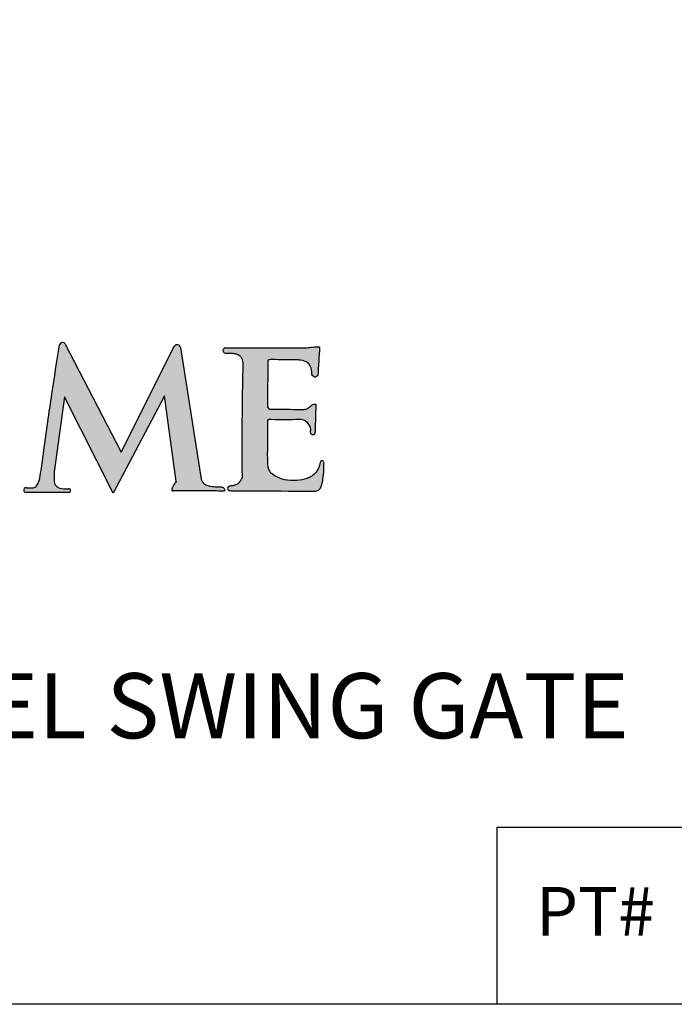
# Model space of a CAD drawing. Extents: x -1599 to -1449, y 510 to 741.
# Drawn here: x -1500 to -1480, y 510 to 540 of the extents above; entities that cross this region are included whole.
import ezdxf

# ---------------------------------------------------------------- set-up
doc = ezdxf.new("R2010")
doc.units = 0
doc.header["$LTSCALE"] = 10
doc.header["$MEASUREMENT"] = 0
doc.layers.get('0').update_dxf_attribs({"linetype": 'CONTINUOUS'})
doc.layers.add('2812-LOGO$0$CADdetails-7-VERYFINE', color=7, linetype='CONTINUOUS')
doc.styles.get("Standard").update_dxf_attribs({"font": 'calibri.ttf'})

# ---------------------------------------------------------------- blocks, each defined once
blk = doc.blocks.new('RESIDENTIAL')
h = blk.add_hatch(color=256)
h.dxf.hatch_style = 1
edge = h.paths.add_edge_path()
edge.add_arc((-1398.243, 369.739), 0.106, 12.4885, 140.0339)
edge.add_line((-1398.324, 369.808), (-1399.971, 366.545))
edge.add_line((-1399.971, 366.545), (-1401.685, 369.861))
edge.add_arc((-1401.771, 369.814), 0.098, 28.6048, 166.1128)
edge.add_spline(control_points=[(-1401.866, 369.838), (-1401.943, 369.337), (-1402.11, 368.253), (-1402.297, 366.964), (-1402.413, 366.075), (-1402.471, 365.722), (-1402.533, 365.537), (-1402.637, 365.439), (-1402.76, 365.448), (-1402.835, 365.444), (-1402.874, 365.441)], knot_values=[0, 0, 0, 0, 1.26672, 2.74237, 3.254766, 3.509356, 3.635475, 3.74047, 3.832268, 3.9309, 3.9309, 3.9309, 3.9309], degree=3, periodic=0)
edge.add_arc((-1402.895, 365.375), 0.0691, 72.8948, 272.4984)
edge.add_line((-1402.892, 365.306), (-1401.585, 365.306))
edge.add_arc((-1401.578, 365.363), 0.0576, 263.6977, 468.9856)
edge.add_spline(control_points=[(-1401.597, 365.418), (-1401.626, 365.416), (-1401.729, 365.409), (-1401.882, 365.429), (-1402.033, 365.555), (-1402.033, 365.767), (-1402.026, 365.917), (-1402.021, 366.005)], knot_values=[0, 0, 0, 0, 0.072484, 0.259125, 0.371352, 0.528279, 0.751989, 0.751989, 0.751989, 0.751989], degree=3, periodic=0)
edge.add_line((-1402.021, 366.005), (-1401.705, 368.239))
edge.add_line((-1401.705, 368.239), (-1400.209, 365.284))
edge.add_line((-1400.209, 365.284), (-1398.633, 368.269))
edge.add_line((-1398.633, 368.269), (-1398.274, 365.639))
edge.add_spline(control_points=[(-1398.274, 365.639), (-1398.299, 365.605), (-1398.34, 365.549), (-1398.397, 365.473), (-1398.418, 365.366), (-1398.387, 365.356)], knot_values=[0, 0, 0, 0, 0.101122, 0.170528, 0.264963, 0.264963, 0.264963, 0.264963], degree=3, periodic=0)
edge.add_spline(control_points=[(-1398.387, 365.356), (-1398.344, 365.357), (-1398.199, 365.359), (-1397.901, 365.348), (-1397.493, 365.363), (-1397.106, 365.347), (-1396.872, 365.347), (-1396.789, 365.347)], knot_values=[0, 0, 0, 0, 0.106826, 0.363247, 0.745999, 1.125091, 1.331726, 1.331726, 1.331726, 1.331726], degree=3, periodic=0)
edge.add_spline(control_points=[(-1396.789, 365.347), (-1396.786, 365.359), (-1396.777, 365.387), (-1396.803, 365.437), (-1396.867, 365.485), (-1397.001, 365.47), (-1397.182, 365.49), (-1397.415, 365.525), (-1397.477, 365.658), (-1397.501, 365.709)], knot_values=[0, 0, 0, 0, 0.028892, 0.072046, 0.12873, 0.219622, 0.390091, 0.605227, 0.740537, 0.740537, 0.740537, 0.740537], degree=3, periodic=0)
edge.add_line((-1397.501, 365.709), (-1398.139, 369.762))
h = blk.add_hatch(color=256)
h.dxf.hatch_style = 1
edge = h.paths.add_edge_path()
edge.add_spline(control_points=[(-1395.453, 369.274), (-1395.459, 369.308), (-1395.473, 369.386), (-1395.39, 369.385), (-1395.342, 369.385)], knot_values=[0, 0, 0, 0, 0.086387, 0.200238, 0.200238, 0.200238, 0.200238], degree=3, periodic=0)
edge.add_spline(control_points=[(-1395.342, 369.385), (-1395.068, 369.383), (-1394.795, 369.381), (-1394.521, 369.379)], knot_values=[0, 0, 0, 0, 0.82125, 0.82125, 0.82125, 0.82125], degree=3, periodic=0)
edge.add_spline(control_points=[(-1394.521, 369.379), (-1394.498, 369.375), (-1394.399, 369.357), (-1394.222, 369.32), (-1394.111, 369.123), (-1394.103, 368.995), (-1394.099, 368.931)], knot_values=[0, 0, 0, 0, 0.069034, 0.305351, 0.502264, 0.692554, 0.692554, 0.692554, 0.692554], degree=3, periodic=0)
edge.add_spline(control_points=[(-1394.099, 368.931), (-1394.072, 368.89), (-1394.022, 368.813), (-1393.952, 368.869), (-1393.92, 368.894)], knot_values=[0, 0, 0, 0, 0.12175, 0.226309, 0.226309, 0.226309, 0.226309], degree=3, periodic=0)
edge.add_spline(control_points=[(-1393.92, 368.894), (-1393.902, 369.187), (-1393.883, 369.48), (-1393.865, 369.773)], knot_values=[0, 0, 0, 0, 0.880797, 0.880797, 0.880797, 0.880797], degree=3, periodic=0)
edge.add_spline(control_points=[(-1393.865, 369.773), (-1393.881, 369.776), (-1393.971, 369.789), (-1394.117, 369.766), (-1394.245, 369.752), (-1394.3, 369.746)], knot_values=[0, 0, 0, 0, 0.049594, 0.270588, 0.43761, 0.43761, 0.43761, 0.43761], degree=3, periodic=0)
edge.add_line((-1394.3, 369.746), (-1396.759, 369.744))
edge.add_arc((-1396.756, 369.664), 0.0795, 92.4711, 274.8953)
edge.add_spline(control_points=[(-1396.749, 369.585), (-1396.702, 369.587), (-1396.608, 369.591), (-1396.483, 369.579), (-1396.385, 369.545), (-1396.301, 369.504), (-1396.234, 369.397), (-1396.229, 369.302), (-1396.225, 369.243)], knot_values=[0, 0, 0, 0, 0.141479, 0.282118, 0.373341, 0.450539, 0.557726, 0.732212, 0.732212, 0.732212, 0.732212], degree=3, periodic=0)
edge.add_spline(control_points=[(-1396.225, 369.243), (-1396.242, 368.331), (-1396.264, 367.171), (-1396.252, 366.012), (-1396.249, 365.765)], knot_values=[0, 0, 0, 0, 2.738201, 3.478761, 3.478761, 3.478761, 3.478761], degree=3, periodic=0)
edge.add_spline(control_points=[(-1396.249, 365.765), (-1396.27, 365.715), (-1396.311, 365.617), (-1396.435, 365.532), (-1396.522, 365.513), (-1396.559, 365.506)], knot_values=[0, 0, 0, 0, 0.157477, 0.313814, 0.426331, 0.426331, 0.426331, 0.426331], degree=3, periodic=0)
edge.add_spline(control_points=[(-1396.559, 365.506), (-1396.596, 365.504), (-1396.656, 365.503), (-1396.709, 365.426), (-1396.657, 365.355), (-1396.602, 365.357), (-1396.566, 365.357)], knot_values=[0, 0, 0, 0, 0.106158, 0.172812, 0.227351, 0.329406, 0.329406, 0.329406, 0.329406], degree=3, periodic=0)
edge.add_spline(control_points=[(-1396.566, 365.357), (-1396.269, 365.355), (-1395.406, 365.348), (-1394.543, 365.346), (-1393.978, 365.345)], knot_values=[0, 0, 0, 0, 0.891417, 2.588045, 2.588045, 2.588045, 2.588045], degree=3, periodic=0)
edge.add_spline(control_points=[(-1393.978, 365.345), (-1393.941, 365.357), (-1393.866, 365.381), (-1393.794, 365.527), (-1393.752, 365.729), (-1393.734, 365.955), (-1393.733, 366.102), (-1393.732, 366.157)], knot_values=[0, 0, 0, 0, 0.110252, 0.228191, 0.458571, 0.737948, 0.90121, 0.90121, 0.90121, 0.90121], degree=3, periodic=0)
edge.add_spline(control_points=[(-1393.732, 366.157), (-1393.727, 366.193), (-1393.72, 366.248), (-1393.803, 366.303), (-1393.87, 366.193), (-1393.876, 366.067), (-1393.969, 365.916), (-1394.098, 365.806), (-1394.295, 365.702), (-1394.584, 365.662), (-1394.922, 365.674), (-1395.202, 365.776), (-1395.436, 365.95), (-1395.468, 366.319), (-1395.454, 366.816), (-1395.452, 367.225), (-1395.451, 367.464)], knot_values=[0, 0, 0, 0, 0.10142, 0.15434, 0.237868, 0.395822, 0.563027, 0.741106, 0.903203, 1.224654, 1.600768, 1.905771, 2.116464, 2.429286, 2.934721, 3.647227, 3.647227, 3.647227, 3.647227], degree=3, periodic=0)
edge.add_spline(control_points=[(-1395.451, 367.464), (-1395.453, 367.496), (-1395.456, 367.563), (-1395.039, 367.535), (-1394.754, 367.546), (-1394.495, 367.556)], knot_values=[0, 0, 0, 0, 0.081377, 0.167554, 1.026767, 1.026767, 1.026767, 1.026767], degree=3, periodic=0)
edge.add_spline(control_points=[(-1394.495, 367.556), (-1394.424, 367.55), (-1394.3, 367.539), (-1394.199, 367.395), (-1394.148, 367.288), (-1394.143, 367.222), (-1394.141, 367.203)], knot_values=[0, 0, 0, 0, 0.200992, 0.352296, 0.497058, 0.552202, 0.552202, 0.552202, 0.552202], degree=3, periodic=0)
edge.add_spline(control_points=[(-1394.141, 367.203), (-1394.14, 367.151), (-1394.138, 367.08), (-1394.062, 367.069), (-1394.013, 367.084), (-1394.004, 367.169), (-1394, 367.229), (-1393.998, 367.27)], knot_values=[0, 0, 0, 0, 0.12824, 0.175559, 0.20879, 0.270255, 0.397869, 0.397869, 0.397869, 0.397869], degree=3, periodic=0)
edge.add_line((-1393.998, 367.27), (-1393.98, 368.014))
edge.add_spline(control_points=[(-1393.98, 368.014), (-1394.014, 368.014), (-1394.079, 368.015), (-1394.155, 367.943), (-1394.229, 367.871), (-1394.301, 367.86), (-1394.336, 367.855)], knot_values=[0, 0, 0, 0, 0.080643, 0.157807, 0.249397, 0.334256, 0.334256, 0.334256, 0.334256], degree=3, periodic=0)
edge.add_spline(control_points=[(-1394.336, 367.855), (-1394.564, 367.856), (-1394.916, 367.858), (-1395.268, 367.865), (-1395.391, 367.867)], knot_values=[0, 0, 0, 0, 0.685413, 1.055943, 1.055943, 1.055943, 1.055943], degree=3, periodic=0)
edge.add_spline(control_points=[(-1395.391, 367.867), (-1395.413, 367.877), (-1395.459, 367.899), (-1395.463, 367.951), (-1395.466, 367.978)], knot_values=[0, 0, 0, 0, 0.066775, 0.143102, 0.143102, 0.143102, 0.143102], degree=3, periodic=0)
edge.add_spline(control_points=[(-1395.466, 367.978), (-1395.466, 368.005), (-1395.466, 368.291), (-1395.461, 368.723), (-1395.455, 369.128), (-1395.453, 369.274)], knot_values=[0, 0, 0, 0, 0.080216, 0.857718, 1.295864, 1.295864, 1.295864, 1.295864], degree=3, periodic=0)
for p, q in [((-1401.683, 369.857), (-1399.971, 366.545)), ((-1399.971, 366.545), (-1398.324, 369.808)), ((-1396.752, 369.744), (-1394.3, 369.746)), ((-1398.633, 368.269), (-1400.209, 365.284)), ((-1398.274, 365.639), (-1398.633, 368.269)), ((-1401.705, 368.239), (-1402.021, 366.005)), ((-1400.209, 365.284), (-1401.705, 368.239)), ((-1401.585, 365.306), (-1402.892, 365.306))]:
    blk.add_line(p, q)
for points in [[(-1398.139, 369.762), (-1397.501, 365.709)], [(-1393.98, 368.014), (-1393.998, 367.27)]]:
    blk.add_lwpolyline(points)
for centre, radius, start, end in [((-1401.771, 369.814), 0.098, 26.0489, 166.1128), ((-1398.243, 369.739), 0.106, 12.4884, 145.3386), ((-1396.756, 369.664), 0.0795, 87.6472, 274.8953), ((-1402.895, 365.375), 0.0691, 72.8947, 272.4984), ((-1401.578, 365.363), 0.0576, 263.6977, 108.9856)]:
    blk.add_arc(centre, radius, start, end)
for points in [[(-1402.874, 365.441), (-1402.756, 365.446), (-1402.646, 365.454), (-1402.549, 365.534), (-1402.49, 365.673), (-1402.431, 365.973), (-1402.346, 366.582), (-1402.095, 368.335), (-1401.866, 369.838)], [(-1394.3, 369.746), (-1394.134, 369.765), (-1393.914, 369.78), (-1393.865, 369.773)], [(-1393.865, 369.773), (-1393.92, 368.894)], [(-1396.749, 369.585), (-1396.607, 369.588), (-1396.468, 369.571), (-1396.381, 369.542), (-1396.314, 369.504), (-1396.253, 369.415), (-1396.225, 369.243)], [(-1396.225, 369.243), (-1396.255, 366.505), (-1396.249, 365.765)], [(-1395.453, 369.274), (-1395.459, 368.836), (-1395.466, 368.058), (-1395.466, 367.978)], [(-1395.342, 369.385), (-1395.453, 369.36), (-1395.453, 369.274)], [(-1394.521, 369.379), (-1395.342, 369.385)], [(-1394.099, 368.931), (-1394.126, 369.12), (-1394.231, 369.286), (-1394.453, 369.366), (-1394.521, 369.379)], [(-1393.92, 368.894), (-1394.012, 368.845), (-1394.099, 368.931)], [(-1395.466, 367.978), (-1395.447, 367.904), (-1395.391, 367.867)], [(-1395.391, 367.867), (-1395.021, 367.861), (-1394.336, 367.855)], [(-1393.732, 366.157), (-1393.744, 366.257), (-1393.79, 366.284), (-1393.847, 366.223), (-1393.889, 366.071), (-1393.973, 365.926), (-1394.106, 365.808), (-1394.25, 365.733), (-1394.565, 365.673), (-1394.941, 365.696), (-1395.226, 365.804), (-1395.386, 365.941), (-1395.457, 366.246), (-1395.457, 366.751), (-1395.451, 367.464)], [(-1395.451, 367.464), (-1395.439, 367.544), (-1395.354, 367.556), (-1394.495, 367.556)], [(-1394.495, 367.556), (-1394.3, 367.508), (-1394.202, 367.392), (-1394.147, 367.258), (-1394.141, 367.203)], [(-1393.998, 367.27), (-1394.007, 367.143), (-1394.026, 367.084), (-1394.058, 367.073), (-1394.104, 367.08), (-1394.141, 367.203)], [(-1393.978, 365.345), (-1393.878, 365.391), (-1393.815, 365.491), (-1393.76, 365.715), (-1393.735, 365.993), (-1393.732, 366.157)], [(-1402.021, 366.005), (-1402.031, 365.736), (-1402.002, 365.55), (-1401.903, 365.459), (-1401.684, 365.414), (-1401.597, 365.418)], [(-1398.274, 365.639), (-1398.346, 365.541), (-1398.389, 365.47), (-1398.387, 365.356), (-1398.361, 365.355)], [(-1397.501, 365.709), (-1397.415, 365.572), (-1397.17, 365.49), (-1396.966, 365.477), (-1396.857, 365.47), (-1396.803, 365.429), (-1396.782, 365.381), (-1396.789, 365.347)], [(-1396.249, 365.765), (-1396.323, 365.626), (-1396.451, 365.535), (-1396.559, 365.506)], [(-1396.559, 365.506), (-1396.663, 365.481), (-1396.695, 365.423), (-1396.666, 365.377), (-1396.566, 365.357)], [(-1396.566, 365.357), (-1395.674, 365.351), (-1393.978, 365.345)]]:
    blk.add_spline(points, degree=3)
for points, knots in [([(-1394.336, 367.855), (-1394.301, 367.86), (-1394.229, 367.871), (-1394.155, 367.943), (-1394.079, 368.015), (-1394.014, 368.014), (-1393.98, 368.014)], [0, 0, 0, 0, 0.0848595, 0.1764493, 0.2536136, 0.3342563, 0.3342563, 0.3342563, 0.3342563]), ([(-1396.789, 365.347), (-1396.872, 365.347), (-1397.106, 365.347), (-1397.493, 365.363), (-1397.901, 365.348), (-1398.199, 365.359), (-1398.344, 365.357), (-1398.387, 365.356)], [0, 0, 0, 0, 0.206636, 0.585727, 0.96848, 1.224901, 1.331726, 1.331726, 1.331726, 1.331726])]:
    blk.add_open_spline(points, degree=3, knots=knots)

msp = doc.modelspace()

# ---------------------------------------------------------------- linework, layer by layer
msp.add_lwpolyline([(-1448.50768139, 509.98920856), (-1485.69198315, 509.98920856), (-1485.69198315, 515.43350177), (-1448.50768139, 515.43350177)], close=True)
at = {"layer": '2812-LOGO$0$CADdetails-7-VERYFINE'}
msp.add_lwpolyline([(-1599.36642664, 509.98920856), (-1599.36642664, 740.84328489), (-1448.50768139, 740.84328489), (-1448.50768139, 509.98920856)], close=True, dxfattribs=at)

# ---------------------------------------------------------------- block references
msp.add_blockref('RESIDENTIAL', (-97.29199656, 160.41579143))

# ---------------------------------------------------------------- texts
at = {"attachment_point": 1}
for s, width, insert, char_height in [('\\A1;\\pt6;{\\H0.66667x;6H X 6W - MSS Aberdeen Residential-3R Black - STEEL SWING GATE} ', 584.8778848261, (-1565.83511122, 520.1649612), 3), ('PT#', 789.4688709684, (-1484.50318441, 513.59510549), 1.5)]:
    msp.add_mtext_dynamic_manual_height_columns(s, width=width, gutter_width=12.5, heights=[0], dxfattribs=dict(at, insert=insert, char_height=char_height))

doc.saveas('drawing.dxf')
